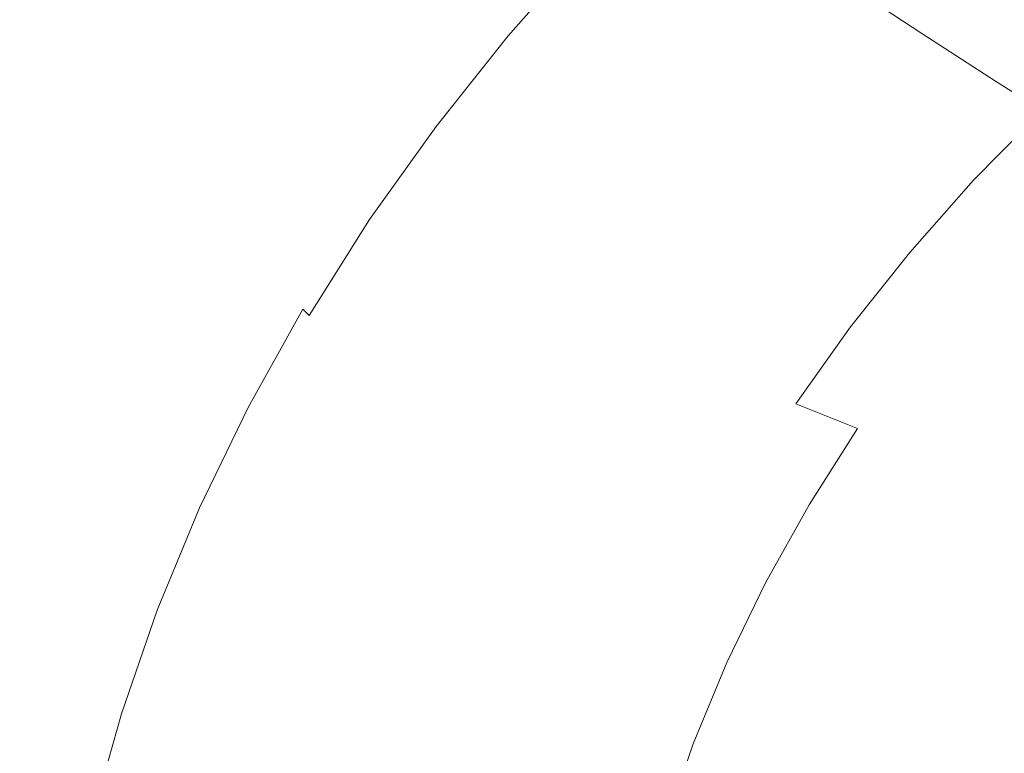
# Model space of a CAD drawing. Extents: x -255 to 255, y -455 to 0.
# Drawn here: x -216 to -139, y -216 to -158 of the extents above; entities that cross this region are included whole.
import ezdxf

# ---------------------------------------------------------------- set-up
doc = ezdxf.new("R2010")
doc.units = 0
doc.header["$LTSCALE"] = 500
doc.header["$MEASUREMENT"] = 0
doc.layers.add('NOVOTERM_CERAMIKA', color=7, linetype='Continuous')

msp = doc.modelspace()

# ---------------------------------------------------------------- linework, layer by layer
at = {"layer": 'NOVOTERM_CERAMIKA', "lineweight": 0}
for points, invisible_edges in [([(-206.779, -147.703, 10.3), (-211.953, -156.414, 10.3), (-209.73, -159.552, 10.3), (-204.61, -150.993, 10.3)], 15), ([(-193.222, -152.061, 10.27), (-195.04, -149.104, 10.292), (-200.542, -157.163, 10.292), (-198.674, -159.992, 10.27)], 15), ([(-184.168, -149.824, 10.148), (-189.984, -157.305, 10.148), (-188.594, -159.54, 10.034), (-182.82, -152.153, 10.034)], 15), ([(-216.464, -150.044, 10.293), (-221.224, -159.276, 10.293), (-218.924, -162.296, 10.298), (-214.213, -153.222, 10.298)], 15), ([(-202.526, -154.155, 10.3), (-204.61, -150.993, 10.3), (-209.73, -159.552, 10.3), (-207.595, -162.567, 10.3)], 15), ([(-178.668, -158.971, 8.443), (-172.596, -152.094, 8.443), (-173.104, -151.3, 8.999), (-179.194, -158.209, 8.999)], 15), ([(-191.532, -154.803, 10.224), (-193.222, -152.061, 10.27), (-198.674, -159.992, 10.27), (-196.936, -162.616, 10.224)], 15), ([(-182.82, -152.153, 10.034), (-188.594, -159.54, 10.034), (-187.376, -161.48, 9.874), (-181.639, -154.175, 9.874)], 15), ([(-178.222, -159.53, 7.666), (-172.165, -152.678, 7.666), (-172.596, -152.094, 8.443), (-178.668, -158.971, 8.443)], 15), ([(-162.66, -158.616, -33.106), (-156.548, -152.38, -33.106), (-157.507, -151.754, -28.716), (-163.656, -158.028, -28.716)], 13), ([(-148.167, -157.853, -61.319), (-145.893, -159.337, -66.646), (-139.847, -153.755, -66.646), (-142.026, -152.183, -61.319)], 15), ([(-178.222, -159.53, 7.666), (-177.817, -159.938, 6.615), (-171.774, -153.106, 6.615), (-172.165, -152.678, 7.666)], 7), ([(-161.615, -159.232, -37.53), (-155.543, -153.036, -37.53), (-156.548, -152.38, -33.106), (-162.66, -158.616, -33.106)], 13), ([(-160.473, -159.907, -42.02), (-154.443, -153.754, -42.02), (-155.543, -153.036, -37.53), (-161.615, -159.232, -37.53)], 13), ([(-214.213, -153.222, 10.298), (-218.924, -162.296, 10.298), (-216.614, -165.329, 10.3), (-211.953, -156.414, 10.3)], 15), ([(-177.817, -159.938, 6.615), (-177.414, -160.249, 5.236), (-171.385, -153.435, 5.236), (-171.774, -153.106, 6.615)], 15), ([(-177.414, -160.249, 5.236), (-176.974, -160.515, 3.476), (-170.96, -153.718, 3.476), (-171.385, -153.435, 5.236)], 15), ([(-176.974, -160.515, 3.476), (-176.459, -160.789, 1.281), (-170.462, -154.012, 1.281), (-170.96, -153.718, 3.476)], 15), ([(-159.184, -160.667, -46.611), (-153.203, -154.564, -46.611), (-154.443, -153.754, -42.02), (-160.473, -159.907, -42.02)], 13), ([(-143.243, -161.067, -72.24), (-137.307, -155.586, -72.24), (-139.847, -153.755, -66.646), (-145.893, -159.337, -66.646)], 15), ([(-200.542, -157.163, 10.292), (-202.526, -154.155, 10.3), (-207.595, -162.567, 10.3), (-205.562, -165.435, 10.292)], 15), ([(-181.639, -154.175, 9.874), (-187.376, -161.48, 9.874), (-186.346, -163.1, 9.661), (-180.64, -155.864, 9.661)], 15), ([(-175.829, -161.124, -1.401), (-169.853, -154.371, -1.401), (-170.462, -154.012, 1.281), (-176.459, -160.789, 1.281)], 15), ([(-175.098, -161.512, -4.511), (-169.148, -154.788, -4.511), (-169.853, -154.371, -1.401), (-175.829, -161.124, -1.401)], 15), ([(-159.184, -160.667, -46.611), (-157.7, -161.543, -51.335), (-151.775, -155.497, -51.335), (-153.203, -154.564, -46.611)], 11), ([(-191.532, -154.803, 10.224), (-196.936, -162.616, 10.224), (-195.345, -165.009, 10.148), (-189.984, -157.305, 10.148)], 15), ([(-174.282, -161.946, -7.986), (-168.359, -155.253, -7.986), (-169.148, -154.788, -4.511), (-175.098, -161.512, -4.511)], 15), ([(-173.394, -162.418, -11.766), (-167.502, -155.759, -11.766), (-168.359, -155.253, -7.986), (-174.282, -161.946, -7.986)], 15), ([(-179.838, -157.191, 9.387), (-180.64, -155.864, 9.661), (-186.346, -163.1, 9.661), (-185.519, -164.372, 9.387)], 15), ([(-173.394, -162.418, -11.766), (-172.449, -162.92, -15.79), (-166.589, -156.298, -15.79), (-167.502, -155.759, -11.766)], 15), ([(-157.7, -161.543, -51.335), (-155.972, -162.563, -56.227), (-150.112, -156.583, -56.227), (-151.775, -155.497, -51.335)], 11), ([(-140.144, -163.072, -78.044), (-134.337, -157.709, -78.044), (-137.307, -155.586, -72.24), (-143.243, -161.067, -72.24)], 15), ([(-211.953, -156.414, 10.3), (-216.614, -165.329, 10.3), (-214.343, -168.311, 10.3), (-209.73, -159.552, 10.3)], 15), ([(-172.449, -162.92, -15.79), (-171.461, -163.446, -19.997), (-165.634, -156.861, -19.997), (-166.589, -156.298, -15.79)], 15), ([(-171.461, -163.446, -19.997), (-170.444, -163.986, -24.326), (-164.652, -157.44, -24.326), (-165.634, -156.861, -19.997)], 15), ([(-155.972, -162.563, -56.227), (-153.951, -163.755, -61.319), (-148.167, -157.853, -61.319), (-150.112, -156.583, -56.227)], 11), ([(-198.674, -159.992, 10.27), (-200.542, -157.163, 10.292), (-205.562, -165.435, 10.292), (-203.647, -168.133, 10.27)], 15), ([(-189.984, -157.305, 10.148), (-195.345, -165.009, 10.148), (-193.916, -167.146, 10.034), (-188.594, -159.54, 10.034)], 15), ([(-179.194, -158.209, 8.999), (-179.838, -157.191, 9.387), (-185.519, -164.372, 9.387), (-184.854, -165.348, 8.999)], 15), ([(-170.444, -163.986, -24.326), (-169.413, -164.534, -28.716), (-163.656, -158.028, -28.716), (-164.652, -157.44, -24.326)], 15), ([(-178.668, -158.971, 8.443), (-179.194, -158.209, 8.999), (-184.854, -165.348, 8.999), (-184.312, -166.077, 8.443)], 15), ([(-168.382, -165.083, -33.106), (-162.66, -158.616, -33.106), (-163.656, -158.028, -28.716), (-169.413, -164.534, -28.716)], 15), ([(-153.951, -163.755, -61.319), (-151.588, -165.149, -66.646), (-145.893, -159.337, -66.646), (-148.167, -157.853, -61.319)], 11), ([(-136.521, -165.381, -84), (-130.865, -160.157, -84), (-134.337, -157.709, -78.044), (-140.144, -163.072, -78.044)], 15), ([(-178.222, -159.53, 7.666), (-178.668, -158.971, 8.443), (-184.312, -166.077, 8.443), (-183.852, -166.609, 7.666)], 7), ([(-167.301, -165.658, -37.53), (-161.615, -159.232, -37.53), (-162.66, -158.616, -33.106), (-168.382, -165.083, -33.106)], 15), ([(-166.118, -166.286, -42.02), (-160.473, -159.907, -42.02), (-161.615, -159.232, -37.53), (-167.301, -165.658, -37.53)], 15), ([(-207.595, -162.567, 10.3), (-209.73, -159.552, 10.3), (-214.343, -168.311, 10.3), (-212.161, -171.176, 10.3)], 15), ([(-196.936, -162.616, 10.224), (-198.674, -159.992, 10.27), (-203.647, -168.133, 10.27), (-201.866, -170.635, 10.224)], 15), ([(-188.594, -159.54, 10.034), (-193.916, -167.146, 10.034), (-192.664, -169.002, 9.874), (-187.376, -161.48, 9.874)], 15), ([(-178.222, -159.53, 7.666), (-183.852, -166.609, 7.666), (-183.434, -166.997, 6.615), (-177.817, -159.938, 6.615)], 15), ([(-177.817, -159.938, 6.615), (-183.434, -166.997, 6.615), (-183.018, -167.289, 5.236), (-177.414, -160.249, 5.236)], 15), ([(-164.784, -166.996, -46.611), (-159.184, -160.667, -46.611), (-160.473, -159.907, -42.02), (-166.118, -166.286, -42.02)], 15), ([(-148.836, -166.774, -72.24), (-143.243, -161.067, -72.24), (-145.893, -159.337, -66.646), (-151.588, -165.149, -66.646)], 13), ([(-177.414, -160.249, 5.236), (-183.018, -167.289, 5.236), (-182.565, -167.537, 3.476), (-176.974, -160.515, 3.476)], 15), ([(-176.974, -160.515, 3.476), (-182.565, -167.537, 3.476), (-182.033, -167.79, 1.281), (-176.459, -160.789, 1.281)], 15), ([(-164.784, -166.996, -46.611), (-163.247, -167.812, -51.335), (-157.7, -161.543, -51.335), (-159.184, -160.667, -46.611)], 15), ([(-187.376, -161.48, 9.874), (-192.664, -169.002, 9.874), (-191.605, -170.551, 9.661), (-186.346, -163.1, 9.661)], 15), ([(-175.829, -161.124, -1.401), (-176.459, -160.789, 1.281), (-182.033, -167.79, 1.281), (-181.383, -168.1, -1.401)], 15), ([(-175.098, -161.512, -4.511), (-175.829, -161.124, -1.401), (-181.383, -168.1, -1.401), (-180.63, -168.459, -4.511)], 15), ([(-174.282, -161.946, -7.986), (-175.098, -161.512, -4.511), (-180.63, -168.459, -4.511), (-179.788, -168.861, -7.986)], 15), ([(-163.247, -167.812, -51.335), (-161.459, -168.763, -56.227), (-155.972, -162.563, -56.227), (-157.7, -161.543, -51.335)], 15), ([(-145.615, -168.655, -78.044), (-140.144, -163.072, -78.044), (-143.243, -161.067, -72.24), (-148.836, -166.774, -72.24)], 13), ([(-173.394, -162.418, -11.766), (-174.282, -161.946, -7.986), (-179.788, -168.861, -7.986), (-178.872, -169.298, -11.766)], 15), ([(-205.562, -165.435, 10.292), (-207.595, -162.567, 10.3), (-212.161, -171.176, 10.3), (-210.084, -173.902, 10.292)], 15), ([(-196.936, -162.616, 10.224), (-201.866, -170.635, 10.224), (-200.236, -172.916, 10.148), (-195.345, -165.009, 10.148)], 15), ([(-173.394, -162.418, -11.766), (-178.872, -169.298, -11.766), (-177.897, -169.763, -15.79), (-172.449, -162.92, -15.79)], 15), ([(-172.449, -162.92, -15.79), (-177.897, -169.763, -15.79), (-176.878, -170.249, -19.997), (-171.461, -163.446, -19.997)], 15), ([(-161.459, -168.763, -56.227), (-159.367, -169.875, -61.319), (-153.951, -163.755, -61.319), (-155.972, -162.563, -56.227)], 15), ([(-141.849, -170.819, -84), (-136.521, -165.381, -84), (-140.144, -163.072, -78.044), (-145.615, -168.655, -78.044)], 13), ([(-185.519, -164.372, 9.387), (-186.346, -163.1, 9.661), (-191.605, -170.551, 9.661), (-190.755, -171.767, 9.387)], 15), ([(-171.461, -163.446, -19.997), (-176.878, -170.249, -19.997), (-175.829, -170.749, -24.326), (-170.444, -163.986, -24.326)], 15), ([(-159.367, -169.875, -61.319), (-156.921, -171.176, -66.646), (-151.588, -165.149, -66.646), (-153.951, -163.755, -61.319)], 15), ([(-184.854, -165.348, 8.999), (-185.519, -164.372, 9.387), (-190.755, -171.767, 9.387), (-190.072, -172.698, 8.999)], 15), ([(-170.444, -163.986, -24.326), (-175.829, -170.749, -24.326), (-174.765, -171.256, -28.716), (-169.413, -164.534, -28.716)], 15), ([(-168.382, -165.083, -33.106), (-169.413, -164.534, -28.716), (-174.765, -171.256, -28.716), (-173.701, -171.763, -33.106)], 15), ([(-220.747, -174.429, 10.3), (-218.433, -177.251, 10.3), (-214.343, -168.311, 10.3), (-216.614, -165.329, 10.3)], 15), ([(-195.345, -165.009, 10.148), (-200.236, -172.916, 10.148), (-198.771, -174.954, 10.034), (-193.916, -167.146, 10.034)], 15), ([(-184.312, -166.077, 8.443), (-184.854, -165.348, 8.999), (-190.072, -172.698, 8.999), (-189.514, -173.393, 8.443)], 15), ([(-167.301, -165.658, -37.53), (-168.382, -165.083, -33.106), (-173.701, -171.763, -33.106), (-172.586, -172.295, -37.53)], 15), ([(-154.071, -172.69, -72.24), (-148.836, -166.774, -72.24), (-151.588, -165.149, -66.646), (-156.921, -171.176, -66.646)], 15), ([(-137.461, -173.293, -90.051), (-132.3, -168.023, -90.051), (-136.521, -165.381, -84), (-141.849, -170.819, -84)], 11), ([(-203.647, -168.133, 10.27), (-205.562, -165.435, 10.292), (-210.084, -173.902, 10.292), (-208.127, -176.465, 10.27)], 15), ([(-183.852, -166.609, 7.666), (-184.312, -166.077, 8.443), (-189.514, -173.393, 8.443), (-189.041, -173.899, 7.666)], 7), ([(-166.118, -166.286, -42.02), (-167.301, -165.658, -37.53), (-172.586, -172.295, -37.53), (-171.366, -172.877, -42.02)], 15), ([(-183.852, -166.609, 7.666), (-189.041, -173.899, 7.666), (-188.612, -174.264, 6.615), (-183.434, -166.997, 6.615)], 15), ([(-164.784, -166.996, -46.611), (-166.118, -166.286, -42.02), (-171.366, -172.877, -42.02), (-169.989, -173.534, -46.611)], 15), ([(-150.737, -174.444, -78.044), (-145.615, -168.655, -78.044), (-148.836, -166.774, -72.24), (-154.071, -172.69, -72.24)], 15), ([(-193.916, -167.146, 10.034), (-198.771, -174.954, 10.034), (-197.489, -176.723, 9.874), (-192.664, -169.002, 9.874)], 15), ([(-183.434, -166.997, 6.615), (-188.612, -174.264, 6.615), (-188.184, -174.538, 5.236), (-183.018, -167.289, 5.236)], 15), ([(-183.018, -167.289, 5.236), (-188.184, -174.538, 5.236), (-187.718, -174.767, 3.476), (-182.565, -167.537, 3.476)], 15), ([(-182.565, -167.537, 3.476), (-187.718, -174.767, 3.476), (-187.171, -174.999, 1.281), (-182.033, -167.79, 1.281)], 15), ([(-164.784, -166.996, -46.611), (-169.989, -173.534, -46.611), (-168.404, -174.289, -51.335), (-163.247, -167.812, -51.335)], 15), ([(-216.21, -179.963, 10.3), (-212.161, -171.176, 10.3), (-214.343, -168.311, 10.3), (-218.433, -177.251, 10.3)], 15), ([(-201.866, -170.635, 10.224), (-203.647, -168.133, 10.27), (-208.127, -176.465, 10.27), (-206.308, -178.842, 10.224)], 15), ([(-181.383, -168.1, -1.401), (-182.033, -167.79, 1.281), (-187.171, -174.999, 1.281), (-186.503, -175.283, -1.401)], 15), ([(-180.63, -168.459, -4.511), (-181.383, -168.1, -1.401), (-186.503, -175.283, -1.401), (-185.728, -175.613, -4.511)], 15), ([(-179.788, -168.861, -7.986), (-180.63, -168.459, -4.511), (-185.728, -175.613, -4.511), (-184.862, -175.981, -7.986)], 15), ([(-163.247, -167.812, -51.335), (-168.404, -174.289, -51.335), (-166.559, -175.169, -56.227), (-161.459, -168.763, -56.227)], 15), ([(-192.664, -169.002, 9.874), (-197.489, -176.723, 9.874), (-196.404, -178.198, 9.661), (-191.605, -170.551, 9.661)], 15), ([(-178.872, -169.298, -11.766), (-179.788, -168.861, -7.986), (-184.862, -175.981, -7.986), (-183.921, -176.381, -11.766)], 15), ([(-161.459, -168.763, -56.227), (-166.559, -175.169, -56.227), (-164.401, -176.198, -61.319), (-159.367, -169.875, -61.319)], 15), ([(-146.837, -176.458, -84), (-141.849, -170.819, -84), (-145.615, -168.655, -78.044), (-150.737, -174.444, -78.044)], 15), ([(-178.872, -169.298, -11.766), (-183.921, -176.381, -11.766), (-182.918, -176.808, -15.79), (-177.897, -169.763, -15.79)], 15), ([(-177.897, -169.763, -15.79), (-182.918, -176.808, -15.79), (-181.87, -177.253, -19.997), (-176.878, -170.249, -19.997)], 15), ([(-159.367, -169.875, -61.319), (-164.401, -176.198, -61.319), (-161.878, -177.402, -66.646), (-156.921, -171.176, -66.646)], 15), ([(-201.866, -170.635, 10.224), (-206.308, -178.842, 10.224), (-204.642, -181.01, 10.148), (-200.236, -172.916, 10.148)], 15), ([(-190.755, -171.767, 9.387), (-191.605, -170.551, 9.661), (-196.404, -178.198, 9.661), (-195.532, -179.357, 9.387)], 15), ([(-176.878, -170.249, -19.997), (-181.87, -177.253, -19.997), (-180.792, -177.712, -24.326), (-175.829, -170.749, -24.326)], 15), ([(-175.829, -170.749, -24.326), (-180.792, -177.712, -24.326), (-179.698, -178.177, -28.716), (-174.765, -171.256, -28.716)], 15), ([(-214.094, -182.543, 10.292), (-210.084, -173.902, 10.292), (-212.161, -171.176, 10.3), (-216.21, -179.963, 10.3)], 15), ([(-173.701, -171.763, -33.106), (-174.765, -171.256, -28.716), (-179.698, -178.177, -28.716), (-178.604, -178.642, -33.106)], 15), ([(-154.071, -172.69, -72.24), (-156.921, -171.176, -66.646), (-161.878, -177.402, -66.646), (-158.938, -178.803, -72.24)], 15), ([(-142.292, -178.757, -90.051), (-137.461, -173.293, -90.051), (-141.849, -170.819, -84), (-146.837, -176.458, -84)], 11), ([(-190.072, -172.698, 8.999), (-190.755, -171.767, 9.387), (-195.532, -179.357, 9.387), (-194.832, -180.243, 8.999)], 15), ([(-172.586, -172.295, -37.53), (-173.701, -171.763, -33.106), (-178.604, -178.642, -33.106), (-177.457, -179.13, -37.53)], 15), ([(-171.366, -172.877, -42.02), (-172.586, -172.295, -37.53), (-177.457, -179.13, -37.53), (-176.203, -179.664, -42.02)], 15), ([(-200.236, -172.916, 10.148), (-204.642, -181.01, 10.148), (-203.146, -182.945, 10.034), (-198.771, -174.954, 10.034)], 15), ([(-189.514, -173.393, 8.443), (-190.072, -172.698, 8.999), (-194.832, -180.243, 8.999), (-194.26, -180.903, 8.443)], 15), ([(-169.989, -173.534, -46.611), (-171.366, -172.877, -42.02), (-176.203, -179.664, -42.02), (-174.787, -180.266, -46.611)], 15), ([(-150.737, -174.444, -78.044), (-154.071, -172.69, -72.24), (-158.938, -178.803, -72.24), (-155.498, -180.424, -78.044)], 15), ([(-189.041, -173.899, 7.666), (-189.514, -173.393, 8.443), (-194.26, -180.903, 8.443), (-193.776, -181.381, 7.666)], 3), ([(-169.989, -173.534, -46.611), (-174.787, -180.266, -46.611), (-173.158, -180.958, -51.335), (-168.404, -174.289, -51.335)], 15), ([(-142.292, -178.757, -90.051), (-137.021, -181.364, -96.139), (-132.372, -176.103, -96.139), (-137.461, -173.293, -90.051)], 15), ([(-212.1, -184.969, 10.27), (-208.127, -176.465, 10.27), (-210.084, -173.902, 10.292), (-214.094, -182.543, 10.292)], 15), ([(-189.041, -173.899, 7.666), (-193.776, -181.381, 7.666), (-193.336, -181.725, 6.615), (-188.612, -174.264, 6.615)], 15), ([(-188.612, -174.264, 6.615), (-193.336, -181.725, 6.615), (-192.897, -181.979, 5.236), (-188.184, -174.538, 5.236)], 15), ([(-188.184, -174.538, 5.236), (-192.897, -181.979, 5.236), (-192.419, -182.188, 3.476), (-187.718, -174.767, 3.476)], 15), ([(-168.404, -174.289, -51.335), (-173.158, -180.958, -51.335), (-171.26, -181.765, -56.227), (-166.559, -175.169, -56.227)], 15), ([(-146.837, -176.458, -84), (-150.737, -174.444, -78.044), (-155.498, -180.424, -78.044), (-151.475, -182.284, -84)], 15), ([(-198.771, -174.954, 10.034), (-203.146, -182.945, 10.034), (-201.835, -184.625, 9.874), (-197.489, -176.723, 9.874)], 15), ([(-187.718, -174.767, 3.476), (-192.419, -182.188, 3.476), (-191.859, -182.399, 1.281), (-187.171, -174.999, 1.281)], 15), ([(-186.503, -175.283, -1.401), (-187.171, -174.999, 1.281), (-191.859, -182.399, 1.281), (-191.174, -182.657, -1.401)], 15), ([(-185.728, -175.613, -4.511), (-186.503, -175.283, -1.401), (-191.174, -182.657, -1.401), (-190.38, -182.956, -4.511)], 15), ([(-166.559, -175.169, -56.227), (-171.26, -181.765, -56.227), (-169.041, -182.709, -61.319), (-164.401, -176.198, -61.319)], 15), ([(-184.862, -175.981, -7.986), (-185.728, -175.613, -4.511), (-190.38, -182.956, -4.511), (-189.492, -183.29, -7.986)], 15), ([(-183.921, -176.381, -11.766), (-184.862, -175.981, -7.986), (-189.492, -183.29, -7.986), (-188.527, -183.653, -11.766)], 15), ([(-210.247, -187.219, 10.224), (-206.308, -178.842, 10.224), (-208.127, -176.465, 10.27), (-212.1, -184.969, 10.27)], 15), ([(-197.489, -176.723, 9.874), (-201.835, -184.625, 9.874), (-200.727, -186.026, 9.661), (-196.404, -178.198, 9.661)], 15), ([(-183.921, -176.381, -11.766), (-188.527, -183.653, -11.766), (-187.499, -184.04, -15.79), (-182.918, -176.808, -15.79)], 15), ([(-182.918, -176.808, -15.79), (-187.499, -184.04, -15.79), (-186.425, -184.444, -19.997), (-181.87, -177.253, -19.997)], 15), ([(-164.401, -176.198, -61.319), (-169.041, -182.709, -61.319), (-166.447, -183.812, -66.646), (-161.878, -177.402, -66.646)], 15), ([(-142.292, -178.757, -90.051), (-146.837, -176.458, -84), (-151.475, -182.284, -84), (-146.784, -184.403, -90.051)], 13), ([(-219.736, -188.906, 10.3), (-216.21, -179.963, 10.3), (-218.433, -177.251, 10.3), (-221.995, -186.35, 10.3)], 15), ([(-181.87, -177.253, -19.997), (-186.425, -184.444, -19.997), (-185.32, -184.86, -24.326), (-180.792, -177.712, -24.326)], 15), ([(-158.938, -178.803, -72.24), (-161.878, -177.402, -66.646), (-166.447, -183.812, -66.646), (-163.425, -185.098, -72.24)], 15), ([(-195.532, -179.357, 9.387), (-196.404, -178.198, 9.661), (-200.727, -186.026, 9.661), (-199.836, -187.125, 9.387)], 15), ([(-180.792, -177.712, -24.326), (-185.32, -184.86, -24.326), (-184.199, -185.282, -28.716), (-179.698, -178.177, -28.716)], 15), ([(-178.604, -178.642, -33.106), (-179.698, -178.177, -28.716), (-184.199, -185.282, -28.716), (-183.077, -185.704, -33.106)], 15), ([(-210.247, -187.219, 10.224), (-208.549, -189.271, 10.148), (-204.642, -181.01, 10.148), (-206.308, -178.842, 10.224)], 15), ([(-177.457, -179.13, -37.53), (-178.604, -178.642, -33.106), (-183.077, -185.704, -33.106), (-181.902, -186.146, -37.53)], 15), ([(-176.203, -179.664, -42.02), (-177.457, -179.13, -37.53), (-181.902, -186.146, -37.53), (-180.616, -186.63, -42.02)], 15), ([(-155.498, -180.424, -78.044), (-158.938, -178.803, -72.24), (-163.425, -185.098, -72.24), (-159.887, -186.582, -78.044)], 15), ([(-142.292, -178.757, -90.051), (-146.784, -184.403, -90.051), (-141.343, -186.8, -96.139), (-137.021, -181.364, -96.139)], 15), ([(-217.586, -191.338, 10.292), (-214.094, -182.543, 10.292), (-216.21, -179.963, 10.3), (-219.736, -188.906, 10.3)], 15), ([(-194.832, -180.243, 8.999), (-195.532, -179.357, 9.387), (-199.836, -187.125, 9.387), (-199.12, -187.965, 8.999)], 15), ([(-174.787, -180.266, -46.611), (-176.203, -179.664, -42.02), (-180.616, -186.63, -42.02), (-179.165, -187.176, -46.611)], 15), ([(-194.26, -180.903, 8.443), (-194.832, -180.243, 8.999), (-199.12, -187.965, 8.999), (-198.537, -188.589, 8.443)], 15), ([(-174.787, -180.266, -46.611), (-179.165, -187.176, -46.611), (-177.495, -187.804, -51.335), (-173.158, -180.958, -51.335)], 15), ([(-151.475, -182.284, -84), (-155.498, -180.424, -78.044), (-159.887, -186.582, -78.044), (-155.749, -188.283, -84)], 15), ([(-208.549, -189.271, 10.148), (-207.025, -191.103, 10.034), (-203.146, -182.945, 10.034), (-204.642, -181.01, 10.148)], 15), ([(-193.776, -181.381, 7.666), (-194.26, -180.903, 8.443), (-198.537, -188.589, 8.443), (-198.041, -189.04, 7.666)], 13), ([(-193.776, -181.381, 7.666), (-198.041, -189.04, 7.666), (-197.591, -189.361, 6.615), (-193.336, -181.725, 6.615)], 15), ([(-173.158, -180.958, -51.335), (-177.495, -187.804, -51.335), (-175.55, -188.536, -56.227), (-171.26, -181.765, -56.227)], 15), ([(-137.021, -181.364, -96.139), (-141.343, -186.8, -96.139), (-135.068, -189.497, -102.206), (-130.944, -184.303, -102.206)], 15), ([(-193.336, -181.725, 6.615), (-197.591, -189.361, 6.615), (-197.144, -189.595, 5.236), (-192.897, -181.979, 5.236)], 15), ([(-192.897, -181.979, 5.236), (-197.144, -189.595, 5.236), (-196.655, -189.785, 3.476), (-192.419, -182.188, 3.476)], 15), ([(-192.419, -182.188, 3.476), (-196.655, -189.785, 3.476), (-196.082, -189.974, 1.281), (-191.859, -182.399, 1.281)], 15), ([(-171.26, -181.765, -56.227), (-175.55, -188.536, -56.227), (-173.275, -189.392, -61.319), (-169.041, -182.709, -61.319)], 15), ([(-146.784, -184.403, -90.051), (-151.475, -182.284, -84), (-155.749, -188.283, -84), (-150.924, -190.215, -90.051)], 9), ([(-215.56, -193.625, 10.27), (-212.1, -184.969, 10.27), (-214.094, -182.543, 10.292), (-217.586, -191.338, 10.292)], 15), ([(-207.025, -191.103, 10.034), (-205.69, -192.692, 9.874), (-201.835, -184.625, 9.874), (-203.146, -182.945, 10.034)], 15), ([(-191.174, -182.657, -1.401), (-191.859, -182.399, 1.281), (-196.082, -189.974, 1.281), (-195.382, -190.204, -1.401)], 15), ([(-190.38, -182.956, -4.511), (-191.174, -182.657, -1.401), (-195.382, -190.204, -1.401), (-194.571, -190.472, -4.511)], 15), ([(-189.492, -183.29, -7.986), (-190.38, -182.956, -4.511), (-194.571, -190.472, -4.511), (-193.664, -190.771, -7.986)], 15), ([(-169.041, -182.709, -61.319), (-173.275, -189.392, -61.319), (-170.616, -190.393, -66.646), (-166.447, -183.812, -66.646)], 15), ([(-188.527, -183.653, -11.766), (-189.492, -183.29, -7.986), (-193.664, -190.771, -7.986), (-192.677, -191.096, -11.766)], 15), ([(-188.527, -183.653, -11.766), (-192.677, -191.096, -11.766), (-191.627, -191.442, -15.79), (-187.499, -184.04, -15.79)], 15), ([(-163.425, -185.098, -72.24), (-166.447, -183.812, -66.646), (-170.616, -190.393, -66.646), (-167.518, -191.559, -72.24)], 15), ([(-205.69, -192.692, 9.874), (-204.56, -194.017, 9.661), (-200.727, -186.026, 9.661), (-201.835, -184.625, 9.874)], 15), ([(-187.499, -184.04, -15.79), (-191.627, -191.442, -15.79), (-190.529, -191.804, -19.997), (-186.425, -184.444, -19.997)], 15), ([(-186.425, -184.444, -19.997), (-190.529, -191.804, -19.997), (-189.399, -192.176, -24.326), (-185.32, -184.86, -24.326)], 15), ([(-146.784, -184.403, -90.051), (-150.924, -190.215, -90.051), (-145.326, -192.397, -96.139), (-141.343, -186.8, -96.139)], 15), ([(-213.677, -195.746, 10.224), (-210.247, -187.219, 10.224), (-212.1, -184.969, 10.27), (-215.56, -193.625, 10.27)], 15), ([(-185.32, -184.86, -24.326), (-189.399, -192.176, -24.326), (-188.253, -192.554, -28.716), (-184.199, -185.282, -28.716)], 15), ([(-183.077, -185.704, -33.106), (-184.199, -185.282, -28.716), (-188.253, -192.554, -28.716), (-187.108, -192.931, -33.106)], 15), ([(-159.887, -186.582, -78.044), (-163.425, -185.098, -72.24), (-167.518, -191.559, -72.24), (-163.891, -192.903, -78.044)], 15), ([(-203.653, -195.056, 9.387), (-199.836, -187.125, 9.387), (-200.727, -186.026, 9.661), (-204.56, -194.017, 9.661)], 15), ([(-181.902, -186.146, -37.53), (-183.077, -185.704, -33.106), (-187.108, -192.931, -33.106), (-185.906, -193.327, -37.53)], 15), ([(-180.616, -186.63, -42.02), (-181.902, -186.146, -37.53), (-185.906, -193.327, -37.53), (-184.592, -193.761, -42.02)], 15), ([(-179.165, -187.176, -46.611), (-180.616, -186.63, -42.02), (-184.592, -193.761, -42.02), (-183.109, -194.249, -46.611)], 15), ([(-155.749, -188.283, -84), (-159.887, -186.582, -78.044), (-163.891, -192.903, -78.044), (-159.649, -194.44, -84)], 15), ([(-141.343, -186.8, -96.139), (-145.326, -192.397, -96.139), (-138.87, -194.846, -102.206), (-135.068, -189.497, -102.206)], 15), ([(-213.677, -195.746, 10.224), (-211.952, -197.679, 10.148), (-208.549, -189.271, 10.148), (-210.247, -187.219, 10.224)], 15), ([(-202.923, -195.849, 8.999), (-199.12, -187.965, 8.999), (-199.836, -187.125, 9.387), (-203.653, -195.056, 9.387)], 15), ([(-179.165, -187.176, -46.611), (-183.109, -194.249, -46.611), (-181.402, -194.812, -51.335), (-177.495, -187.804, -51.335)], 15), ([(-202.329, -196.436, 8.443), (-198.537, -188.589, 8.443), (-199.12, -187.965, 8.999), (-202.923, -195.849, 8.999)], 15), ([(-177.495, -187.804, -51.335), (-181.402, -194.812, -51.335), (-179.414, -195.467, -56.227), (-175.55, -188.536, -56.227)], 15), ([(-150.924, -190.215, -90.051), (-155.749, -188.283, -84), (-159.649, -194.44, -84), (-154.701, -196.182, -90.051)], 7), ([(-201.824, -196.859, 7.666), (-198.041, -189.04, 7.666), (-198.537, -188.589, 8.443), (-202.329, -196.436, 8.443)], 11), ([(-201.824, -196.859, 7.666), (-201.365, -197.156, 6.615), (-197.591, -189.361, 6.615), (-198.041, -189.04, 7.666)], 15), ([(-175.55, -188.536, -56.227), (-179.414, -195.467, -56.227), (-177.089, -196.233, -61.319), (-173.275, -189.392, -61.319)], 15), ([(-211.952, -197.679, 10.148), (-210.403, -199.405, 10.034), (-207.025, -191.103, 10.034), (-208.549, -189.271, 10.148)], 15), ([(-201.365, -197.156, 6.615), (-200.909, -197.37, 5.236), (-197.144, -189.595, 5.236), (-197.591, -189.361, 6.615)], 15), ([(-200.909, -197.37, 5.236), (-200.411, -197.539, 3.476), (-196.655, -189.785, 3.476), (-197.144, -189.595, 5.236)], 15), ([(-200.411, -197.539, 3.476), (-199.828, -197.706, 1.281), (-196.082, -189.974, 1.281), (-196.655, -189.785, 3.476)], 15), ([(-199.114, -197.909, -1.401), (-195.382, -190.204, -1.401), (-196.082, -189.974, 1.281), (-199.828, -197.706, 1.281)], 15), ([(-173.275, -189.392, -61.319), (-177.089, -196.233, -61.319), (-174.372, -197.129, -66.646), (-170.616, -190.393, -66.646)], 15), ([(-198.287, -198.144, -4.511), (-194.571, -190.472, -4.511), (-195.382, -190.204, -1.401), (-199.114, -197.909, -1.401)], 15), ([(-197.363, -198.407, -7.986), (-193.664, -190.771, -7.986), (-194.571, -190.472, -4.511), (-198.287, -198.144, -4.511)], 15), ([(-196.357, -198.694, -11.766), (-192.677, -191.096, -11.766), (-193.664, -190.771, -7.986), (-197.363, -198.407, -7.986)], 15), ([(-167.518, -191.559, -72.24), (-170.616, -190.393, -66.646), (-174.372, -197.129, -66.646), (-171.205, -198.172, -72.24)], 15), ([(-150.924, -190.215, -90.051), (-154.701, -196.182, -90.051), (-148.961, -198.143, -96.139), (-145.326, -192.397, -96.139)], 15), ([(-218.502, -202.41, 10.27), (-215.56, -193.625, 10.27), (-217.586, -191.338, 10.292), (-220.555, -200.265, 10.292)], 15), ([(-210.403, -199.405, 10.034), (-209.046, -200.902, 9.874), (-205.69, -192.692, 9.874), (-207.025, -191.103, 10.034)], 15), ([(-196.357, -198.694, -11.766), (-195.287, -198.998, -15.79), (-191.627, -191.442, -15.79), (-192.677, -191.096, -11.766)], 15), ([(-195.287, -198.998, -15.79), (-194.168, -199.317, -19.997), (-190.529, -191.804, -19.997), (-191.627, -191.442, -15.79)], 15), ([(-194.168, -199.317, -19.997), (-193.017, -199.645, -24.326), (-189.399, -192.176, -24.326), (-190.529, -191.804, -19.997)], 15), ([(-193.017, -199.645, -24.326), (-191.849, -199.977, -28.716), (-188.253, -192.554, -28.716), (-189.399, -192.176, -24.326)], 15), ([(-163.891, -192.903, -78.044), (-167.518, -191.559, -72.24), (-171.205, -198.172, -72.24), (-167.499, -199.374, -78.044)], 15), ([(-209.046, -200.902, 9.874), (-207.899, -202.15, 9.661), (-204.56, -194.017, 9.661), (-205.69, -192.692, 9.874)], 15), ([(-190.681, -200.309, -33.106), (-187.108, -192.931, -33.106), (-188.253, -192.554, -28.716), (-191.849, -199.977, -28.716)], 15), ([(-189.457, -200.658, -37.53), (-185.906, -193.327, -37.53), (-187.108, -192.931, -33.106), (-190.681, -200.309, -33.106)], 15), ([(-159.649, -194.44, -84), (-163.891, -192.903, -78.044), (-167.499, -199.374, -78.044), (-163.162, -200.743, -84)], 15), ([(-145.326, -192.397, -96.139), (-148.961, -198.143, -96.139), (-142.338, -200.336, -102.206), (-138.87, -194.846, -102.206)], 15), ([(-216.594, -204.4, 10.224), (-213.677, -195.746, 10.224), (-215.56, -193.625, 10.27), (-218.502, -202.41, 10.27)], 15), ([(-188.117, -201.039, -42.02), (-184.592, -193.761, -42.02), (-185.906, -193.327, -37.53), (-189.457, -200.658, -37.53)], 15), ([(-186.606, -201.47, -46.611), (-183.109, -194.249, -46.611), (-184.592, -193.761, -42.02), (-188.117, -201.039, -42.02)], 15), ([(-206.977, -203.127, 9.387), (-203.653, -195.056, 9.387), (-204.56, -194.017, 9.661), (-207.899, -202.15, 9.661)], 15), ([(-186.606, -201.47, -46.611), (-184.867, -201.965, -51.335), (-181.402, -194.812, -51.335), (-183.109, -194.249, -46.611)], 15), ([(-154.701, -196.182, -90.051), (-159.649, -194.44, -84), (-163.162, -200.743, -84), (-158.104, -202.29, -90.051)], 7), ([(-206.236, -203.873, 8.999), (-202.923, -195.849, 8.999), (-203.653, -195.056, 9.387), (-206.977, -203.127, 9.387)], 15), ([(-184.867, -201.965, -51.335), (-182.841, -202.542, -56.227), (-179.414, -195.467, -56.227), (-181.402, -194.812, -51.335)], 15), ([(-138.87, -194.846, -102.206), (-142.338, -200.336, -102.206), (-134.746, -202.774, -108.194), (-131.469, -197.576, -108.194)], 15), ([(-216.594, -204.4, 10.224), (-214.846, -206.213, 10.148), (-211.952, -197.679, 10.148), (-213.677, -195.746, 10.224)], 15), ([(-205.631, -204.423, 8.443), (-202.329, -196.436, 8.443), (-202.923, -195.849, 8.999), (-206.236, -203.873, 8.999)], 15), ([(-182.841, -202.542, -56.227), (-180.472, -203.216, -61.319), (-177.089, -196.233, -61.319), (-179.414, -195.467, -56.227)], 15), ([(-205.118, -204.816, 7.666), (-201.824, -196.859, 7.666), (-202.329, -196.436, 8.443), (-205.631, -204.423, 8.443)], 11), ([(-205.118, -204.816, 7.666), (-204.652, -205.091, 6.615), (-201.365, -197.156, 6.615), (-201.824, -196.859, 7.666)], 15), ([(-180.472, -203.216, -61.319), (-177.702, -204.004, -66.646), (-174.372, -197.129, -66.646), (-177.089, -196.233, -61.319)], 15), ([(-154.701, -196.182, -90.051), (-158.104, -202.29, -90.051), (-152.235, -204.024, -96.139), (-148.961, -198.143, -96.139)], 15), ([(-214.846, -206.213, 10.148), (-213.276, -207.832, 10.034), (-210.403, -199.405, 10.034), (-211.952, -197.679, 10.148)], 15), ([(-204.652, -205.091, 6.615), (-204.189, -205.283, 5.236), (-200.909, -197.37, 5.236), (-201.365, -197.156, 6.615)], 15), ([(-204.189, -205.283, 5.236), (-203.683, -205.432, 3.476), (-200.411, -197.539, 3.476), (-200.909, -197.37, 5.236)], 15), ([(-203.683, -205.432, 3.476), (-203.09, -205.576, 1.281), (-199.828, -197.706, 1.281), (-200.411, -197.539, 3.476)], 15), ([(-174.475, -204.923, -72.24), (-171.205, -198.172, -72.24), (-174.372, -197.129, -66.646), (-177.702, -204.004, -66.646)], 15), ([(-202.364, -205.751, -1.401), (-199.114, -197.909, -1.401), (-199.828, -197.706, 1.281), (-203.09, -205.576, 1.281)], 15), ([(-201.524, -205.953, -4.511), (-198.287, -198.144, -4.511), (-199.114, -197.909, -1.401), (-202.364, -205.751, -1.401)], 15), ([(-200.585, -206.18, -7.986), (-197.363, -198.407, -7.986), (-198.287, -198.144, -4.511), (-201.524, -205.953, -4.511)], 15), ([(-199.563, -206.427, -11.766), (-196.357, -198.694, -11.766), (-197.363, -198.407, -7.986), (-200.585, -206.18, -7.986)], 15), ([(-170.698, -205.978, -78.044), (-167.499, -199.374, -78.044), (-171.205, -198.172, -72.24), (-174.475, -204.923, -72.24)], 15), ([(-148.961, -198.143, -96.139), (-152.235, -204.024, -96.139), (-145.463, -205.955, -102.206), (-142.338, -200.336, -102.206)], 15), ([(-199.563, -206.427, -11.766), (-198.475, -206.689, -15.79), (-195.287, -198.998, -15.79), (-196.357, -198.694, -11.766)], 15), ([(-198.475, -206.689, -15.79), (-197.338, -206.964, -19.997), (-194.168, -199.317, -19.997), (-195.287, -198.998, -15.79)], 15), ([(-213.276, -207.832, 10.034), (-211.901, -209.236, 9.874), (-209.046, -200.902, 9.874), (-210.403, -199.405, 10.034)], 15), ([(-197.338, -206.964, -19.997), (-196.167, -207.246, -24.326), (-193.017, -199.645, -24.326), (-194.168, -199.317, -19.997)], 15), ([(-196.167, -207.246, -24.326), (-194.981, -207.533, -28.716), (-191.849, -199.977, -28.716), (-193.017, -199.645, -24.326)], 15), ([(-193.794, -207.819, -33.106), (-190.681, -200.309, -33.106), (-191.849, -199.977, -28.716), (-194.981, -207.533, -28.716)], 15), ([(-166.278, -207.177, -84), (-163.162, -200.743, -84), (-167.499, -199.374, -78.044), (-170.698, -205.978, -78.044)], 15), ([(-192.549, -208.12, -37.53), (-189.457, -200.658, -37.53), (-190.681, -200.309, -33.106), (-193.794, -207.819, -33.106)], 15), ([(-191.188, -208.448, -42.02), (-188.117, -201.039, -42.02), (-189.457, -200.658, -37.53), (-192.549, -208.12, -37.53)], 15), ([(-161.122, -208.524, -90.051), (-158.104, -202.29, -90.051), (-163.162, -200.743, -84), (-166.278, -207.177, -84)], 15), ([(-142.338, -200.336, -102.206), (-145.463, -205.955, -102.206), (-137.699, -208.094, -108.195), (-134.746, -202.774, -108.194)], 15), ([(-211.901, -209.236, 9.874), (-210.737, -210.405, 9.661), (-207.899, -202.15, 9.661), (-209.046, -200.902, 9.874)], 15), ([(-189.652, -208.819, -46.611), (-186.606, -201.47, -46.611), (-188.117, -201.039, -42.02), (-191.188, -208.448, -42.02)], 15), ([(-189.652, -208.819, -46.611), (-187.884, -209.246, -51.335), (-184.867, -201.965, -51.335), (-186.606, -201.47, -46.611)], 15), ([(-209.803, -211.32, 9.387), (-206.977, -203.127, 9.387), (-207.899, -202.15, 9.661), (-210.737, -210.405, 9.661)], 15), ([(-187.884, -209.246, -51.335), (-185.826, -209.742, -56.227), (-182.841, -202.542, -56.227), (-184.867, -201.965, -51.335)], 15), ([(-161.122, -208.524, -90.051), (-155.138, -210.027, -96.139), (-152.235, -204.024, -96.139), (-158.104, -202.29, -90.051)], 7), ([(-185.826, -209.742, -56.227), (-183.418, -210.324, -61.319), (-180.472, -203.216, -61.319), (-182.841, -202.542, -56.227)], 15), ([(-209.052, -212.017, 8.999), (-206.236, -203.873, 8.999), (-206.977, -203.127, 9.387), (-209.803, -211.32, 9.387)], 15), ([(-183.418, -210.324, -61.319), (-180.603, -211.003, -66.646), (-177.702, -204.004, -66.646), (-180.472, -203.216, -61.319)], 15), ([(-218.992, -213.16, 10.224), (-217.225, -214.853, 10.148), (-214.846, -206.213, 10.148), (-216.594, -204.4, 10.224)], 15), ([(-208.439, -212.53, 8.443), (-205.631, -204.423, 8.443), (-206.236, -203.873, 8.999), (-209.052, -212.017, 8.999)], 15), ([(-207.92, -212.894, 7.666), (-205.118, -204.816, 7.666), (-205.631, -204.423, 8.443), (-208.439, -212.53, 8.443)], 11), ([(-177.323, -211.795, -72.24), (-174.475, -204.923, -72.24), (-177.702, -204.004, -66.646), (-180.603, -211.003, -66.646)], 15), ([(-155.138, -210.027, -96.139), (-148.234, -211.692, -102.206), (-145.463, -205.955, -102.206), (-152.235, -204.024, -96.139)], 15), ([(-207.92, -212.894, 7.666), (-207.448, -213.144, 6.615), (-204.652, -205.091, 6.615), (-205.118, -204.816, 7.666)], 15), ([(-207.448, -213.144, 6.615), (-206.978, -213.316, 5.236), (-204.189, -205.283, 5.236), (-204.652, -205.091, 6.615)], 15), ([(-206.978, -213.316, 5.236), (-206.465, -213.444, 3.476), (-203.683, -205.432, 3.476), (-204.189, -205.283, 5.236)], 15), ([(-173.484, -212.701, -78.044), (-170.698, -205.978, -78.044), (-174.475, -204.923, -72.24), (-177.323, -211.795, -72.24)], 15), ([(-206.465, -213.444, 3.476), (-205.863, -213.564, 1.281), (-203.09, -205.576, 1.281), (-203.683, -205.432, 3.476)], 15), ([(-205.128, -213.71, -1.401), (-202.364, -205.751, -1.401), (-203.09, -205.576, 1.281), (-205.863, -213.564, 1.281)], 15), ([(-204.276, -213.88, -4.511), (-201.524, -205.953, -4.511), (-202.364, -205.751, -1.401), (-205.128, -213.71, -1.401)], 15), ([(-203.324, -214.07, -7.986), (-200.585, -206.18, -7.986), (-201.524, -205.953, -4.511), (-204.276, -213.88, -4.511)], 15), ([(-168.991, -213.725, -84), (-166.278, -207.177, -84), (-170.698, -205.978, -78.044), (-173.484, -212.701, -78.044)], 15), ([(-148.234, -211.692, -102.206), (-140.317, -213.525, -108.195), (-137.699, -208.094, -108.195), (-145.463, -205.955, -102.206)], 15), ([(-217.225, -214.853, 10.148), (-215.638, -216.362, 10.034), (-213.276, -207.832, 10.034), (-214.846, -206.213, 10.148)], 15), ([(-202.288, -214.276, -11.766), (-199.563, -206.427, -11.766), (-200.585, -206.18, -7.986), (-203.324, -214.07, -7.986)], 15), ([(-202.288, -214.276, -11.766), (-201.186, -214.496, -15.79), (-198.475, -206.689, -15.79), (-199.563, -206.427, -11.766)], 15), ([(-201.186, -214.496, -15.79), (-200.033, -214.726, -19.997), (-197.338, -206.964, -19.997), (-198.475, -206.689, -15.79)], 15), ([(-200.033, -214.726, -19.997), (-198.847, -214.962, -24.326), (-196.167, -207.246, -24.326), (-197.338, -206.964, -19.997)], 15), ([(-198.847, -214.962, -24.326), (-197.644, -215.202, -28.716), (-194.981, -207.533, -28.716), (-196.167, -207.246, -24.326)], 15), ([(-196.441, -215.442, -33.106), (-193.794, -207.819, -33.106), (-194.981, -207.533, -28.716), (-197.644, -215.202, -28.716)], 15), ([(-163.75, -214.87, -90.051), (-161.122, -208.524, -90.051), (-166.278, -207.177, -84), (-168.991, -213.725, -84)], 15), ([(-215.638, -216.362, 10.034), (-214.248, -217.672, 9.874), (-211.901, -209.236, 9.874), (-213.276, -207.832, 10.034)], 15), ([(-195.179, -215.693, -37.53), (-192.549, -208.12, -37.53), (-193.794, -207.819, -33.106), (-196.441, -215.442, -33.106)], 15), ([(-193.799, -215.968, -42.02), (-191.188, -208.448, -42.02), (-192.549, -208.12, -37.53), (-195.179, -215.693, -37.53)], 15), ([(-192.243, -216.278, -46.611), (-189.652, -208.819, -46.611), (-191.188, -208.448, -42.02), (-193.799, -215.968, -42.02)], 15), ([(-140.317, -213.525, -108.195), (-131.295, -215.532, -114.047), (-128.851, -210.449, -114.047), (-137.699, -208.094, -108.195)], 15), ([(-214.248, -217.672, 9.874), (-213.072, -218.762, 9.661), (-210.737, -210.405, 9.661), (-211.901, -209.236, 9.874)], 15), ([(-192.243, -216.278, -46.611), (-190.45, -216.636, -51.335), (-187.884, -209.246, -51.335), (-189.652, -208.819, -46.611)], 15), ([(-163.75, -214.87, -90.051), (-157.667, -216.137, -96.139), (-155.138, -210.027, -96.139), (-161.122, -208.524, -90.051)], 7), ([(-190.45, -216.636, -51.335), (-188.363, -217.052, -56.227), (-185.826, -209.742, -56.227), (-187.884, -209.246, -51.335)], 15), ([(-188.363, -217.052, -56.227), (-185.923, -217.538, -61.319), (-183.418, -210.324, -61.319), (-185.826, -209.742, -56.227)], 15), ([(-212.127, -219.614, 9.387), (-209.803, -211.32, 9.387), (-210.737, -210.405, 9.661), (-213.072, -218.762, 9.661)], 15), ([(-185.923, -217.538, -61.319), (-183.07, -218.107, -66.646), (-180.603, -211.003, -66.646), (-183.418, -210.324, -61.319)], 15), ([(-157.667, -216.137, -96.139), (-150.648, -217.531, -102.206), (-148.234, -211.692, -102.206), (-155.138, -210.027, -96.139)], 15), ([(-211.368, -220.262, 8.999), (-209.052, -212.017, 8.999), (-209.803, -211.32, 9.387), (-212.127, -219.614, 9.387)], 15), ([(-179.745, -218.769, -72.24), (-177.323, -211.795, -72.24), (-180.603, -211.003, -66.646), (-183.07, -218.107, -66.646)], 15), ([(-210.749, -220.736, 8.443), (-208.439, -212.53, 8.443), (-209.052, -212.017, 8.999), (-211.368, -220.262, 8.999)], 15), ([(-175.853, -219.525, -78.044), (-173.484, -212.701, -78.044), (-177.323, -211.795, -72.24), (-179.745, -218.769, -72.24)], 15), ([(-150.648, -217.531, -102.206), (-142.598, -219.052, -108.195), (-140.317, -213.525, -108.195), (-148.234, -211.692, -102.206)], 15), ([(-210.223, -221.07, 7.666), (-207.92, -212.894, 7.666), (-208.439, -212.53, 8.443), (-210.749, -220.736, 8.443)], 11), ([(-210.223, -221.07, 7.666), (-209.746, -221.297, 6.615), (-207.448, -213.144, 6.615), (-207.92, -212.894, 7.666)], 15), ([(-171.298, -220.372, -84), (-168.991, -213.725, -84), (-173.484, -212.701, -78.044), (-175.853, -219.525, -78.044)], 15), ([(-209.746, -221.297, 6.615), (-209.271, -221.447, 5.236), (-206.978, -213.316, 5.236), (-207.448, -213.144, 6.615)], 15), ([(-209.271, -221.447, 5.236), (-208.752, -221.554, 3.476), (-206.465, -213.444, 3.476), (-206.978, -213.316, 5.236)], 15), ([(-208.752, -221.554, 3.476), (-208.144, -221.651, 1.281), (-205.863, -213.564, 1.281), (-206.465, -213.444, 3.476)], 15), ([(-207.401, -221.768, -1.401), (-205.128, -213.71, -1.401), (-205.863, -213.564, 1.281), (-208.144, -221.651, 1.281)], 15), ([(-206.539, -221.904, -4.511), (-204.276, -213.88, -4.511), (-205.128, -213.71, -1.401), (-207.401, -221.768, -1.401)], 15), ([(-165.985, -221.311, -90.051), (-163.75, -214.87, -90.051), (-168.991, -213.725, -84), (-171.298, -220.372, -84)], 15), ([(-142.598, -219.052, -108.195), (-133.423, -220.705, -114.047), (-131.295, -215.532, -114.047), (-140.317, -213.525, -108.195)], 15), ([(-205.577, -222.057, -7.986), (-203.324, -214.07, -7.986), (-204.276, -213.88, -4.511), (-206.539, -221.904, -4.511)], 15), ([(-204.529, -222.223, -11.766), (-202.288, -214.276, -11.766), (-203.324, -214.07, -7.986), (-205.577, -222.057, -7.986)], 15), ([(-204.529, -222.223, -11.766), (-203.414, -222.399, -15.79), (-201.186, -214.496, -15.79), (-202.288, -214.276, -11.766)], 15), ([(-203.414, -222.399, -15.79), (-202.249, -222.584, -19.997), (-200.033, -214.726, -19.997), (-201.186, -214.496, -15.79)], 15), ([(-217.225, -214.853, 10.148), (-219.084, -223.576, 10.148), (-217.484, -224.976, 10.034), (-215.638, -216.362, 10.034)], 15), ([(-202.249, -222.584, -19.997), (-201.049, -222.773, -24.326), (-198.847, -214.962, -24.326), (-200.033, -214.726, -19.997)], 15), ([(-201.049, -222.773, -24.326), (-199.833, -222.966, -28.716), (-197.644, -215.202, -28.716), (-198.847, -214.962, -24.326)], 15), ([(-198.617, -223.158, -33.106), (-196.441, -215.442, -33.106), (-197.644, -215.202, -28.716), (-199.833, -222.966, -28.716)], 15), ([(-165.985, -221.311, -90.051), (-159.818, -222.339, -96.139), (-157.667, -216.137, -96.139), (-163.75, -214.87, -90.051)], 7), ([(-197.341, -223.36, -37.53), (-195.179, -215.693, -37.53), (-196.441, -215.442, -33.106), (-198.617, -223.158, -33.106)], 15)]:
    msp.add_3dface(points, dxfattribs=dict(at, invisible_edges=invisible_edges))

doc.saveas('drawing.dxf')
